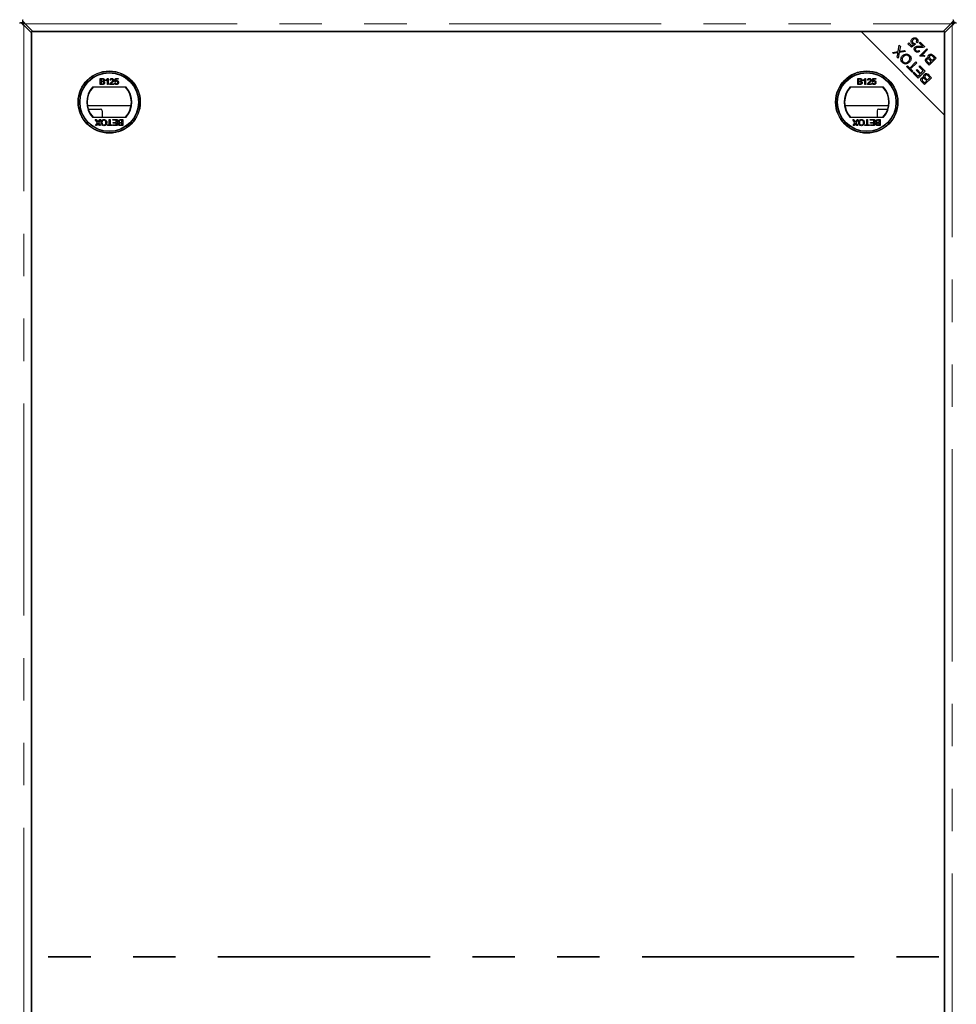
# Model space of a CAD drawing. Units: millimetres. Extents: x 533 to 10247, y 341 to 7729.
# Drawn here: x 1650 to 2211, y 1258 to 1848 of the extents above; entities that cross this region are included whole.
import ezdxf

# ---------------------------------------------------------------- set-up
doc = ezdxf.new("R2010")
doc.units = ezdxf.units.MM
doc.header["$LTSCALE"] = 20
doc.linetypes.add('PHANTOM', pattern=[12.7, 6.35, -1.27, 1.27, -1.27, 1.27, -1.27])

msp = doc.modelspace()

# ---------------------------------------------------------------- linework, layer by layer
at = {"color": 7, "linetype": 'Continuous', "lineweight": 25}
for p, q in [((1650.5, 1846.05), (1651.62, 1846.05)), ((1651.61, 1847.16), (1651.61, 1846.04)), ((1653.08, 1845.29), (1657.68, 1840.7)), ((2203.04, 1840.7), (2207.64, 1845.29)), ((2210.22, 1846.05), (2209.1, 1846.05)), ((2209.11, 1847.16), (2209.11, 1846.04)), ((1656.96, 1839.98), (1652.36, 1844.57)), ((2153.76, 1840.7), (1656.96, 1840.7)), ((1656.96, 1840.7), (1656.96, 782.9)), ((1656.96, 733.62), (1656.96, 1839.98)), ((1657.68, 1840.7), (2203.04, 1840.7)), ((2203.76, 1790.7), (2153.76, 1840.7)), ((2203.76, 1840.7), (2153.76, 1840.7)), ((2208.35, 1844.57), (2203.76, 1839.98)), ((2203.76, 1790.7), (2203.76, 1840.7)), ((2203.76, 1839.98), (2203.76, 733.62)), ((2181.83, 1833.42), (2182.32, 1833.91)), ((2183.91, 1831.33), (2181.83, 1833.42)), ((2182.32, 1833.91), (2183.99, 1832.24)), ((2186.05, 1833.62), (2186.47, 1833.08)), ((2187.44, 1833.87), (2186.86, 1834.36)), ((2188.61, 1833.91), (2189.1, 1834.4)), ((2190.66, 1831.86), (2188.61, 1833.91)), ((2189.1, 1834.4), (2191.87, 1831.64)), ((2172.58, 1828.19), (2176.03, 1828.69)), ((2173.19, 1827.59), (2172.58, 1828.19)), ((2175.14, 1827.86), (2173.19, 1827.59)), ((2176.03, 1828.69), (2176.65, 1832.49)), ((2176.69, 1828.09), (2176.11, 1824.66)), ((2176.65, 1832.49), (2177.34, 1831.81)), ((2180.49, 1828.65), (2176.69, 1828.09)), ((2177.34, 1831.81), (2176.9, 1829.26)), ((2177.32, 1828.91), (2179.82, 1829.32)), ((2179.82, 1829.32), (2180.49, 1828.65)), ((2186.47, 1833.08), (2183.91, 1831.33)), ((2183.99, 1832.24), (2185.34, 1833.14)), ((2188.3, 1829.32), (2188.78, 1828.74)), ((2188.93, 1826.17), (2193.13, 1830.37)), ((2193.64, 1829.86), (2190.37, 1826.59)), ((2193.13, 1830.37), (2193.64, 1829.86)), ((2175.45, 1825.32), (2175.77, 1827.15)), ((2176.11, 1824.66), (2175.45, 1825.32)), ((2182.91, 1818.85), (2186.61, 1822.54)), ((2187.16, 1821.99), (2183.47, 1818.29)), ((2186.61, 1822.54), (2187.16, 1821.99)), ((2189.26, 1825.84), (2188.93, 1826.17)), ((2190.38, 1826.58), (2189.68, 1825.88)), ((2192.02, 1826.18), (2191.52, 1825.68)), ((2194.61, 1820.52), (2193.04, 1822.09)), ((2193.71, 1822.41), (2194.55, 1821.57)), ((2194.55, 1821.57), (2195.82, 1822.83)), ((2198.8, 1824.71), (2194.61, 1820.52)), ((2195.82, 1822.83), (2194.91, 1823.74)), ((2195.34, 1824.3), (2196.31, 1823.33)), ((2196.31, 1823.33), (2197.75, 1824.77)), ((2197.75, 1824.77), (2196.71, 1825.81)), ((2197.2, 1826.3), (2198.8, 1824.71)), ((2181.04, 1819.74), (2181.53, 1820.23)), ((2184.35, 1816.42), (2181.04, 1819.74)), ((2181.53, 1820.23), (2182.91, 1818.85)), ((2183.47, 1818.29), (2184.85, 1816.92)), ((2184.85, 1816.92), (2184.35, 1816.42)), ((2184.92, 1815.86), (2185.41, 1816.35)), ((2187.94, 1812.83), (2184.92, 1815.86)), ((2185.41, 1816.35), (2187.88, 1813.88)), ((2186.85, 1817.48), (2187.34, 1817.97)), ((2189.16, 1815.16), (2186.85, 1817.48)), ((2187.34, 1817.97), (2189.66, 1815.65)), ((2192.13, 1817.02), (2187.94, 1812.83)), ((2188.51, 1819.64), (2189.01, 1820.14)), ((2191.08, 1817.08), (2188.51, 1819.64)), ((2189.01, 1820.14), (2192.13, 1817.02)), ((2189.66, 1815.65), (2191.08, 1817.08)), ((1698.08, 1808.98), (1698.08, 1812.58)), ((1698.08, 1812.58), (1699.43, 1812.58)), ((1699.28, 1812.16), (1698.59, 1812.16)), ((1698.59, 1812.16), (1698.59, 1811.06)), ((1698.59, 1811.06), (1699.33, 1811.06)), ((1699.38, 1810.64), (1698.59, 1810.64)), ((1698.59, 1810.64), (1698.59, 1809.4)), ((1701.54, 1811.25), (1701.54, 1811.68)), ((1702.37, 1808.98), (1702.37, 1811.78)), ((1702.54, 1812.58), (1702.83, 1812.58)), ((1702.83, 1812.58), (1702.83, 1808.98)), ((1704.4, 1811.52), (1703.94, 1811.56)), ((1706.75, 1809.95), (1707.21, 1810)), ((1706.8, 1810.69), (1707.17, 1812.53)), ((1707.26, 1810.64), (1706.8, 1810.69)), ((1707.17, 1812.53), (1708.87, 1812.53)), ((1707.54, 1812.07), (1707.36, 1811.14)), ((1708.87, 1812.07), (1707.54, 1812.07)), ((1708.87, 1812.53), (1708.87, 1812.07)), ((2151.78, 1812.58), (2153.12, 1812.58)), ((2151.78, 1808.98), (2151.78, 1812.58)), ((2152.97, 1812.16), (2152.28, 1812.16)), ((2152.28, 1812.16), (2152.28, 1811.06)), ((2152.28, 1811.06), (2153.02, 1811.06)), ((2153.08, 1810.64), (2152.28, 1810.64)), ((2152.28, 1810.64), (2152.28, 1809.4)), ((2155.23, 1811.25), (2155.23, 1811.68)), ((2156.06, 1808.98), (2156.06, 1811.78)), ((2156.23, 1812.58), (2156.52, 1812.58)), ((2156.52, 1812.58), (2156.52, 1808.98)), ((2158.09, 1811.52), (2157.63, 1811.56)), ((2160.44, 1809.95), (2160.9, 1810)), ((2160.49, 1810.69), (2160.86, 1812.53)), ((2160.95, 1810.64), (2160.49, 1810.69)), ((2160.86, 1812.53), (2162.56, 1812.53)), ((2161.23, 1812.07), (2161.05, 1811.14)), ((2162.56, 1812.07), (2161.23, 1812.07)), ((2162.56, 1812.53), (2162.56, 1812.07)), ((2187.88, 1813.88), (2189.16, 1815.16)), ((2191.89, 1808.88), (2190.32, 1810.45)), ((2191, 1810.76), (2191.83, 1809.93)), ((2191.83, 1809.93), (2193.1, 1811.19)), ((2196.08, 1813.06), (2191.89, 1808.88)), ((2193.1, 1811.19), (2192.19, 1812.1)), ((2192.63, 1812.65), (2193.59, 1811.69)), ((2193.59, 1811.69), (2195.03, 1813.12)), ((2195.03, 1813.12), (2193.99, 1814.17)), ((2194.48, 1814.66), (2196.08, 1813.06)), ((1713.58, 1807.45), (1693.45, 1807.45)), ((1699.43, 1808.98), (1698.08, 1808.98)), ((1698.59, 1809.4), (1699.44, 1809.4)), ((1702.83, 1808.98), (1702.37, 1808.98)), ((1706.24, 1808.98), (1703.89, 1808.98)), ((1704.48, 1809.44), (1706.24, 1809.44)), ((1706.24, 1809.44), (1706.24, 1808.98)), ((2167.27, 1807.45), (2147.14, 1807.45)), ((2153.13, 1808.98), (2151.78, 1808.98)), ((2152.28, 1809.4), (2153.13, 1809.4)), ((2156.52, 1808.98), (2156.06, 1808.98)), ((2159.94, 1808.98), (2157.58, 1808.98)), ((2158.18, 1809.44), (2159.94, 1809.44)), ((2159.94, 1809.44), (2159.94, 1808.98)), ((1716.57, 1796.17), (1690.46, 1796.17)), ((1690.93, 1794.3), (1698.36, 1794.3)), ((1699.36, 1793.3), (1699.36, 1789.45)), ((2170.26, 1796.17), (2144.15, 1796.17)), ((2163.36, 1793.3), (2163.36, 1789.45)), ((2164.36, 1794.3), (2169.79, 1794.3)), ((1693.45, 1789.45), (1713.58, 1789.45)), ((1696.45, 1786.02), (1695.12, 1787.95)), ((1695.12, 1787.95), (1695.74, 1787.95)), ((1695.74, 1787.95), (1696.61, 1786.68)), ((1696.93, 1786.71), (1697.78, 1787.95)), ((1698.4, 1787.95), (1697.07, 1786.02)), ((1697.78, 1787.95), (1698.4, 1787.95)), ((1703.54, 1787.95), (1704.04, 1787.95)), ((1703.54, 1784.77), (1703.54, 1787.95)), ((1704.04, 1787.95), (1704.04, 1784.77)), ((1705.61, 1787.95), (1708.24, 1787.95)), ((1705.61, 1787.54), (1705.61, 1787.95)), ((1707.73, 1787.54), (1705.61, 1787.54)), ((1705.84, 1786.29), (1707.73, 1786.29)), ((1705.84, 1785.88), (1705.84, 1786.29)), ((1707.73, 1786.29), (1707.73, 1787.54)), ((1708.24, 1787.95), (1708.24, 1784.36)), ((1711.05, 1787.54), (1710.2, 1787.54)), ((1710.21, 1787.95), (1711.56, 1787.95)), ((1710.26, 1786.29), (1711.05, 1786.29)), ((1711.05, 1786.29), (1711.05, 1787.54)), ((1711.56, 1787.95), (1711.56, 1784.36)), ((2147.14, 1789.45), (2167.27, 1789.45)), ((2148.82, 1787.95), (2149.43, 1787.95)), ((2150.15, 1786.02), (2148.82, 1787.95)), ((2149.43, 1787.95), (2150.3, 1786.68)), ((2150.62, 1786.71), (2151.47, 1787.95)), ((2152.09, 1787.95), (2150.76, 1786.02)), ((2151.47, 1787.95), (2152.09, 1787.95)), ((2157.23, 1787.95), (2157.74, 1787.95)), ((2157.23, 1784.77), (2157.23, 1787.95)), ((2157.74, 1787.95), (2157.74, 1784.77)), ((2159.3, 1787.95), (2161.93, 1787.95)), ((2159.3, 1787.54), (2159.3, 1787.95)), ((2161.42, 1787.54), (2159.3, 1787.54)), ((2159.53, 1786.29), (2161.42, 1786.29)), ((2159.53, 1785.88), (2159.53, 1786.29)), ((2161.42, 1786.29), (2161.42, 1787.54)), ((2161.93, 1787.95), (2161.93, 1784.36)), ((2164.74, 1787.54), (2163.89, 1787.54)), ((2163.9, 1787.95), (2165.25, 1787.95)), ((2163.95, 1786.29), (2164.74, 1786.29)), ((2164.74, 1786.29), (2164.74, 1787.54)), ((2165.25, 1787.95), (2165.25, 1784.36)), ((2203.76, 732.9), (2203.76, 1790.7)), ((1695.31, 1784.36), (1696.45, 1786.02)), ((1695.93, 1784.36), (1695.31, 1784.36)), ((1696.55, 1785.27), (1695.93, 1784.36)), ((1697.6, 1784.36), (1696.98, 1785.27)), ((1697.07, 1786.02), (1698.21, 1784.36)), ((1698.21, 1784.36), (1697.6, 1784.36)), ((1702.38, 1784.77), (1703.54, 1784.77)), ((1702.38, 1784.36), (1702.38, 1784.77)), ((1705.2, 1784.36), (1702.38, 1784.36)), ((1704.04, 1784.77), (1705.2, 1784.77)), ((1705.2, 1784.77), (1705.2, 1784.36)), ((1705.7, 1784.77), (1707.73, 1784.77)), ((1705.7, 1784.36), (1705.7, 1784.77)), ((1708.24, 1784.36), (1705.7, 1784.36)), ((1707.73, 1785.88), (1705.84, 1785.88)), ((1707.73, 1784.77), (1707.73, 1785.88)), ((1711.56, 1784.36), (1710.21, 1784.36)), ((1711.05, 1785.88), (1710.31, 1785.88)), ((1710.37, 1784.77), (1711.05, 1784.77)), ((1711.05, 1784.77), (1711.05, 1785.88)), ((2149, 1784.36), (2150.15, 1786.02)), ((2149.62, 1784.36), (2149, 1784.36)), ((2150.25, 1785.27), (2149.62, 1784.36)), ((2151.3, 1784.36), (2150.67, 1785.27)), ((2150.76, 1786.02), (2151.91, 1784.36)), ((2151.91, 1784.36), (2151.3, 1784.36)), ((2156.08, 1784.77), (2157.23, 1784.77)), ((2156.08, 1784.36), (2156.08, 1784.77)), ((2158.89, 1784.36), (2156.08, 1784.36)), ((2157.74, 1784.77), (2158.89, 1784.77)), ((2158.89, 1784.77), (2158.89, 1784.36)), ((2159.4, 1784.77), (2161.42, 1784.77)), ((2159.4, 1784.36), (2159.4, 1784.77)), ((2161.93, 1784.36), (2159.4, 1784.36)), ((2161.42, 1785.88), (2159.53, 1785.88)), ((2161.42, 1784.77), (2161.42, 1785.88)), ((2165.25, 1784.36), (2163.9, 1784.36)), ((2164.74, 1785.88), (2164, 1785.88)), ((2164.06, 1784.77), (2164.74, 1784.77)), ((2164.74, 1784.77), (2164.74, 1785.88))]:
    msp.add_line(p, q, dxfattribs=at)
at = {"color": 8, "linetype": 'PHANTOM', "lineweight": 18}
for p, q in [((1653.08, 1845.29), (2207.64, 1845.29)), ((1652.36, 729.02), (1652.36, 1844.57)), ((2208.35, 1844.57), (2208.35, 729.02)), ((2190.24, 1827.48), (2191.26, 1827.48)), ((2181.06, 1819.76), (2182, 1819.76)), ((2182.82, 1818.94), (2182.82, 1817.95))]:
    msp.add_line(p, q, dxfattribs=at)
at = {"color": 7, "linetype": 'PHANTOM', "lineweight": 35}
msp.add_line((4943.63, 1286.8), (611.1, 1286.8), dxfattribs=at)
at = {"color": 7, "linetype": 'Continuous', "lineweight": 25}
for centre, radius in [((1703.51, 1798.45), 18.61), ((1703.51, 1798.45), 18.5), ((1703.51, 1798.45), 17.7), ((1703.51, 1798.45), 17.5), ((2157.21, 1798.45), 18.68), ((2157.21, 1798.45), 18.5), ((2157.21, 1798.45), 17.7), ((2157.21, 1798.45), 17.5)]:
    msp.add_circle(centre, radius, dxfattribs=at)
for centre, radius, start, end in [((1703.51, 1798.45), 13.5, 138.18969, 221.81031), ((1703.51, 1798.45), 13.25, 137.21531, 222.78469), ((1703.51, 1798.45), 13.25, 317.21531, 42.78469), ((1703.51, 1798.45), 13.5, 318.18969, 41.81031), ((2157.21, 1798.45), 13.5, 138.18969, 221.81031), ((2157.21, 1798.45), 13.25, 137.21531, 222.78469), ((2157.21, 1798.45), 13.25, 317.21531, 42.78469), ((2157.21, 1798.45), 13.5, 318.18969, 41.81031), ((1698.36, 1793.3), 1, 0, 90), ((2164.36, 1793.3), 1, 90, 180)]:
    msp.add_arc(centre, radius, start, end, dxfattribs=at)
for points, knots in [([(1649.88, 1845.67), (1649.88, 1845.71), (1649.89, 1845.79), (1650.1, 1845.91), (1650.37, 1846), (1650.5, 1846.05)], [0, 0, 0, 0, 0.272923, 0.636487, 1, 1, 1, 1]), ([(1650.5, 1846.05), (1650.77, 1845.8), (1651.3, 1845.31), (1652.01, 1844.82), (1652.36, 1844.57)], [0, 0, 0, 0, 0.500007, 1, 1, 1, 1]), ([(1651.61, 1847.16), (1651.66, 1847.29), (1651.75, 1847.56), (1651.87, 1847.77), (1651.95, 1847.77), (1651.99, 1847.78)], [0, 0, 0, 0, 0.363533, 0.72708, 1, 1, 1, 1]), ([(1653.08, 1845.29), (1652.84, 1845.65), (1652.35, 1846.36), (1651.86, 1846.89), (1651.61, 1847.16)], [0, 0, 0, 0, 0.4999896, 1, 1, 1, 1]), ([(1653.08, 1845.29), (1652.84, 1845.44), (1652.35, 1845.72), (1651.86, 1845.93), (1651.61, 1846.04)], [0, 0, 0, 0, 0.4999549, 1, 1, 1, 1]), ([(1651.62, 1846.05), (1651.73, 1845.8), (1651.94, 1845.31), (1652.22, 1844.82), (1652.36, 1844.57)], [0, 0, 0, 0, 0.4999766, 1, 1, 1, 1]), ([(2209.11, 1847.16), (2208.86, 1846.89), (2208.37, 1846.36), (2207.88, 1845.65), (2207.64, 1845.29)], [0, 0, 0, 0, 0.500004, 1, 1, 1, 1]), ([(2209.11, 1846.04), (2208.86, 1845.93), (2208.37, 1845.72), (2207.88, 1845.44), (2207.64, 1845.29)], [0, 0, 0, 0, 0.50003, 1, 1, 1, 1]), ([(2208.35, 1844.57), (2208.71, 1844.82), (2209.42, 1845.31), (2209.95, 1845.8), (2210.22, 1846.05)], [0, 0, 0, 0, 0.5000005, 1, 1, 1, 1]), ([(2208.35, 1844.57), (2208.5, 1844.82), (2208.78, 1845.31), (2208.99, 1845.8), (2209.1, 1846.05)], [0, 0, 0, 0, 0.5000078, 1, 1, 1, 1]), ([(2208.73, 1847.78), (2208.77, 1847.77), (2208.85, 1847.77), (2208.97, 1847.56), (2209.06, 1847.29), (2209.11, 1847.16)], [0, 0, 0, 0, 0.272915, 0.636471, 1, 1, 1, 1]), ([(2210.22, 1846.05), (2210.35, 1846), (2210.62, 1845.91), (2210.83, 1845.79), (2210.84, 1845.71), (2210.84, 1845.67)], [0, 0, 0, 0, 0.363525, 0.727083, 1, 1, 1, 1]), ([(2184.29, 1833.66), (2184.12, 1833.88), (2183.77, 1834.32), (2183.71, 1835.13), (2183.91, 1835.82), (2184.2, 1836.16), (2184.35, 1836.32)], [0, 0, 0, 0, 0.279539, 0.559093, 0.77937, 1, 1, 1, 1]), ([(2185.34, 1833.14), (2185.12, 1833.19), (2184.73, 1833.29), (2184.42, 1833.55), (2184.29, 1833.66)], [0, 0, 0, 0, 0.559877, 1, 1, 1, 1]), ([(2184.35, 1836.32), (2184.56, 1836.51), (2184.95, 1836.83), (2185.44, 1836.93), (2185.66, 1836.97)], [0, 0, 0, 0, 0.559626, 1, 1, 1, 1]), ([(2184.94, 1835.82), (2184.81, 1835.67), (2184.55, 1835.38), (2184.45, 1834.82), (2184.58, 1834.33), (2184.78, 1834.1), (2184.88, 1833.98)], [0, 0, 0, 0, 0.280432, 0.559372, 0.779403, 1, 1, 1, 1]), ([(2184.88, 1833.98), (2184.97, 1833.9), (2185.15, 1833.75), (2185.55, 1833.58), (2185.86, 1833.61), (2186.05, 1833.62)], [0, 0, 0, 0, 0.280685, 0.561279, 1, 1, 1, 1]), ([(2186.84, 1835.96), (2186.68, 1836.08), (2186.36, 1836.32), (2185.77, 1836.33), (2185.29, 1836.14), (2185.05, 1835.93), (2184.94, 1835.82)], [0, 0, 0, 0, 0.278888, 0.558422, 0.778992, 1, 1, 1, 1]), ([(2185.66, 1836.97), (2186, 1836.97), (2186.61, 1836.95), (2187.06, 1836.56), (2187.26, 1836.38)], [0, 0, 0, 0, 0.558321, 1, 1, 1, 1]), ([(2186.86, 1834.36), (2186.95, 1834.5), (2187.13, 1834.78), (2187.2, 1835.24), (2187.09, 1835.66), (2186.93, 1835.86), (2186.84, 1835.96)], [0, 0, 0, 0, 0.280584, 0.559689, 0.779766, 1, 1, 1, 1]), ([(2187.26, 1836.38), (2187.43, 1836.18), (2187.78, 1835.78), (2187.93, 1835.05), (2187.8, 1834.37), (2187.56, 1834.04), (2187.44, 1833.87)], [0, 0, 0, 0, 0.280186, 0.559466, 0.779576, 1, 1, 1, 1]), ([(2175.95, 1828), (2175.8, 1827.97), (2175.53, 1827.91), (2175.26, 1827.87), (2175.14, 1827.86)], [0, 0, 0, 0, 0.559943, 1, 1, 1, 1]), ([(2175.77, 1827.15), (2175.8, 1827.31), (2175.84, 1827.6), (2175.92, 1827.88), (2175.95, 1828)], [0, 0, 0, 0, 0.560078, 1, 1, 1, 1]), ([(2176.9, 1829.26), (2176.88, 1829.17), (2176.85, 1829.02), (2176.82, 1828.86), (2176.8, 1828.8)], [0, 0, 0, 0, 0.5599679, 1, 1, 1, 1]), ([(2176.8, 1828.8), (2176.9, 1828.82), (2177.07, 1828.86), (2177.24, 1828.9), (2177.32, 1828.91)], [0, 0, 0, 0, 0.559986, 1, 1, 1, 1]), ([(2186.21, 1828.89), (2186.04, 1829.09), (2185.7, 1829.48), (2185.54, 1830.21), (2185.67, 1830.88), (2185.94, 1831.2), (2186.07, 1831.36)], [0, 0, 0, 0, 0.28052, 0.559709, 0.779761, 1, 1, 1, 1]), ([(2186.07, 1831.36), (2186.3, 1831.53), (2186.78, 1831.88), (2187.85, 1831.95), (2188.59, 1831.9), (2189.04, 1831.86)], [0, 0, 0, 0, 0.278333, 0.558563, 1, 1, 1, 1]), ([(2188.78, 1828.74), (2188.56, 1828.58), (2188.12, 1828.27), (2187.34, 1828.21), (2186.68, 1828.47), (2186.37, 1828.75), (2186.21, 1828.89)], [0, 0, 0, 0, 0.280278, 0.558957, 0.779192, 1, 1, 1, 1]), ([(2186.58, 1830.82), (2186.48, 1830.69), (2186.29, 1830.44), (2186.27, 1829.98), (2186.4, 1829.59), (2186.56, 1829.4), (2186.65, 1829.3)], [0, 0, 0, 0, 0.279221, 0.558805, 0.779165, 1, 1, 1, 1]), ([(2189.25, 1831.16), (2188.74, 1831.21), (2188.02, 1831.27), (2187.09, 1831.17), (2186.75, 1830.93), (2186.58, 1830.82)], [0, 0, 0, 0, 0.561229, 0.781418, 1, 1, 1, 1]), ([(2186.65, 1829.3), (2186.78, 1829.19), (2187.05, 1828.96), (2187.56, 1828.9), (2187.99, 1829.05), (2188.2, 1829.23), (2188.3, 1829.32)], [0, 0, 0, 0, 0.280079, 0.558984, 0.77916, 1, 1, 1, 1]), ([(2189.04, 1831.86), (2189.23, 1831.85), (2189.53, 1831.82), (2189.95, 1831.79), (2190.31, 1831.79), (2190.54, 1831.83), (2190.66, 1831.86)], [0, 0, 0, 0, 0.340028, 0.560066, 0.780044, 1, 1, 1, 1]), ([(2191.45, 1831.34), (2191.05, 1831.23), (2190.32, 1831.05), (2189.58, 1831.12), (2189.25, 1831.16)], [0, 0, 0, 0, 0.558339, 1, 1, 1, 1]), ([(2191.87, 1831.64), (2191.8, 1831.57), (2191.67, 1831.45), (2191.52, 1831.37), (2191.45, 1831.34)], [0, 0, 0, 0, 0.559827, 1, 1, 1, 1]), ([(2178.54, 1822.09), (2178.26, 1822.43), (2177.72, 1823.13), (2177.63, 1824.41), (2178.03, 1825.48), (2178.49, 1826), (2178.71, 1826.26)], [0, 0, 0, 0, 0.279598, 0.5586, 0.779101, 1, 1, 1, 1]), ([(2179.28, 1825.68), (2179.06, 1825.44), (2178.63, 1824.94), (2178.36, 1824.03), (2178.52, 1823.17), (2178.85, 1822.77), (2179.01, 1822.57)], [0, 0, 0, 0, 0.280794, 0.560047, 0.779936, 1, 1, 1, 1]), ([(2182.76, 1822.3), (2182.43, 1822.01), (2181.75, 1821.42), (2180.49, 1821.14), (2179.35, 1821.4), (2178.81, 1821.86), (2178.54, 1822.09)], [0, 0, 0, 0, 0.280596, 0.559601, 0.779574, 1, 1, 1, 1]), ([(2178.71, 1826.26), (2179.05, 1826.54), (2179.72, 1827.1), (2180.96, 1827.36), (2182.07, 1827.07), (2182.61, 1826.63), (2182.87, 1826.41)], [0, 0, 0, 0, 0.2803506, 0.5595279, 0.779632, 1, 1, 1, 1]), ([(2179.01, 1822.57), (2179.28, 1822.36), (2179.83, 1821.94), (2180.84, 1821.92), (2181.62, 1822.34), (2182.01, 1822.7), (2182.2, 1822.88)], [0, 0, 0, 0, 0.2792647, 0.5578987, 0.7786007, 1, 1, 1, 1]), ([(2182.4, 1825.94), (2182.14, 1826.14), (2181.61, 1826.55), (2180.64, 1826.56), (2179.86, 1826.21), (2179.47, 1825.86), (2179.28, 1825.68)], [0, 0, 0, 0, 0.279153, 0.558207, 0.778811, 1, 1, 1, 1]), ([(2182.2, 1822.88), (2182.42, 1823.13), (2182.84, 1823.61), (2183.05, 1824.52), (2182.89, 1825.35), (2182.56, 1825.74), (2182.4, 1825.94)], [0, 0, 0, 0, 0.280625, 0.55974, 0.779755, 1, 1, 1, 1]), ([(2182.87, 1826.41), (2183.14, 1826.07), (2183.68, 1825.39), (2183.78, 1824.14), (2183.42, 1823.08), (2182.98, 1822.56), (2182.76, 1822.3)], [0, 0, 0, 0, 0.279594, 0.558761, 0.779307, 1, 1, 1, 1]), ([(2191.52, 1825.68), (2191.1, 1825.81), (2190.36, 1826.03), (2189.59, 1825.9), (2189.26, 1825.84)], [0, 0, 0, 0, 0.560498, 1, 1, 1, 1]), ([(2190.37, 1826.59), (2190.69, 1826.55), (2191.25, 1826.48), (2191.78, 1826.27), (2192.02, 1826.18)], [0, 0, 0, 0, 0.5597059, 1, 1, 1, 1]), ([(2193.04, 1822.09), (2192.86, 1822.28), (2192.5, 1822.66), (2192.24, 1823.37), (2192.35, 1824.06), (2192.6, 1824.39), (2192.72, 1824.55)], [0, 0, 0, 0, 0.281153, 0.560152, 0.780172, 1, 1, 1, 1]), ([(2192.72, 1824.55), (2192.84, 1824.64), (2193.07, 1824.83), (2193.59, 1824.99), (2193.97, 1824.91), (2194.2, 1824.85)], [0, 0, 0, 0, 0.28051, 0.561114, 1, 1, 1, 1]), ([(2193.33, 1824.07), (2193.23, 1823.94), (2193.08, 1823.74), (2193.03, 1823.41), (2193.16, 1822.93), (2193.47, 1822.64), (2193.71, 1822.41)], [0, 0, 0, 0, 0.248928, 0.374243, 0.499585, 1, 1, 1, 1]), ([(2194.33, 1824.22), (2194.24, 1824.26), (2194.05, 1824.35), (2193.67, 1824.34), (2193.46, 1824.17), (2193.33, 1824.07)], [0, 0, 0, 0, 0.281244, 0.56169, 1, 1, 1, 1]), ([(2194.2, 1824.85), (2194.12, 1825.02), (2193.97, 1825.35), (2193.97, 1825.88), (2194.14, 1826.33), (2194.33, 1826.55), (2194.42, 1826.65)], [0, 0, 0, 0, 0.280111, 0.559555, 0.779674, 1, 1, 1, 1]), ([(2194.91, 1823.74), (2194.81, 1823.84), (2194.63, 1824.02), (2194.43, 1824.16), (2194.33, 1824.22)], [0, 0, 0, 0, 0.560217, 1, 1, 1, 1]), ([(2194.42, 1826.65), (2194.58, 1826.78), (2194.88, 1827.03), (2195.47, 1827.21), (2196.35, 1827.09), (2196.85, 1826.63), (2197.2, 1826.3)], [0, 0, 0, 0, 0.187103, 0.374274, 0.560752, 1, 1, 1, 1]), ([(2195, 1826.08), (2194.89, 1825.94), (2194.73, 1825.73), (2194.68, 1825.38), (2194.77, 1824.87), (2195.09, 1824.55), (2195.34, 1824.3)], [0, 0, 0, 0, 0.249338, 0.374993, 0.500559, 1, 1, 1, 1]), ([(2196.31, 1826.17), (2196.19, 1826.24), (2195.96, 1826.38), (2195.57, 1826.41), (2195.24, 1826.29), (2195.08, 1826.15), (2195, 1826.08)], [0, 0, 0, 0, 0.280479, 0.5590931, 0.7794416, 1, 1, 1, 1]), ([(2196.71, 1825.81), (2196.64, 1825.88), (2196.51, 1826.01), (2196.37, 1826.12), (2196.31, 1826.17)], [0, 0, 0, 0, 0.560054, 1, 1, 1, 1]), ([(2181.57, 1819.21), (2181.61, 1819.27), (2181.72, 1819.43), (2181.89, 1819.63), (2182.02, 1819.72), (2182.09, 1819.76)], [0, 0, 0, 0, 0.255662, 0.627827, 1, 1, 1, 1]), ([(2182.82, 1819.02), (2182.78, 1818.96), (2182.69, 1818.83), (2182.49, 1818.66), (2182.33, 1818.55), (2182.27, 1818.51)], [0, 0, 0, 0, 0.372153, 0.74433, 1, 1, 1, 1]), ([(1700.11, 1811.6), (1700.1, 1811.7), (1700.09, 1811.85), (1699.97, 1812.01), (1699.73, 1812.18), (1699.48, 1812.17), (1699.28, 1812.16)], [0, 0, 0, 0, 0.249553, 0.375009, 0.500256, 1, 1, 1, 1]), ([(1699.33, 1811.06), (1699.41, 1811.06), (1699.56, 1811.06), (1699.7, 1811.09), (1699.76, 1811.1)], [0, 0, 0, 0, 0.560296, 1, 1, 1, 1]), ([(1700.25, 1810.02), (1700.24, 1810.12), (1700.22, 1810.28), (1700.11, 1810.45), (1699.86, 1810.64), (1699.6, 1810.64), (1699.38, 1810.64)], [0, 0, 0, 0, 0.249799, 0.37556, 0.50119, 1, 1, 1, 1]), ([(1699.43, 1812.58), (1699.59, 1812.57), (1699.91, 1812.56), (1700.32, 1812.36), (1700.57, 1812.02), (1700.6, 1811.77), (1700.62, 1811.65)], [0, 0, 0, 0, 0.281171, 0.559962, 0.780123, 1, 1, 1, 1]), ([(1700.76, 1810.01), (1700.75, 1809.89), (1700.72, 1809.66), (1700.55, 1809.34), (1700.13, 1809.01), (1699.72, 1808.99), (1699.43, 1808.98)], [0, 0, 0, 0, 0.187091, 0.374267, 0.56079, 1, 1, 1, 1]), ([(1699.75, 1809.41), (1699.83, 1809.43), (1699.99, 1809.47), (1700.15, 1809.64), (1700.24, 1809.83), (1700.25, 1809.96), (1700.25, 1810.02)], [0, 0, 0, 0, 0.2803319, 0.5590435, 0.7793931, 1, 1, 1, 1]), ([(1699.76, 1811.1), (1699.82, 1811.12), (1699.94, 1811.17), (1700.09, 1811.34), (1700.1, 1811.5), (1700.11, 1811.6)], [0, 0, 0, 0, 0.280947, 0.561124, 1, 1, 1, 1]), ([(1700.62, 1811.65), (1700.61, 1811.55), (1700.59, 1811.37), (1700.41, 1811.07), (1700.21, 1810.95), (1700.08, 1810.87)], [0, 0, 0, 0, 0.280309, 0.560812, 1, 1, 1, 1]), ([(1700.08, 1810.87), (1700.18, 1810.83), (1700.39, 1810.76), (1700.61, 1810.53), (1700.74, 1810.27), (1700.75, 1810.1), (1700.76, 1810.01)], [0, 0, 0, 0, 0.280232, 0.559698, 0.779728, 1, 1, 1, 1]), ([(1701.54, 1811.68), (1701.77, 1811.81), (1702.17, 1812.03), (1702.42, 1812.41), (1702.54, 1812.58)], [0, 0, 0, 0, 0.560459, 1, 1, 1, 1]), ([(1702.37, 1811.78), (1702.23, 1811.67), (1701.97, 1811.45), (1701.67, 1811.31), (1701.54, 1811.25)], [0, 0, 0, 0, 0.559684, 1, 1, 1, 1]), ([(1703.94, 1811.56), (1703.96, 1811.72), (1704.02, 1812.04), (1704.33, 1812.39), (1704.71, 1812.56), (1704.96, 1812.57), (1705.09, 1812.58)], [0, 0, 0, 0, 0.280229, 0.558843, 0.7791, 1, 1, 1, 1]), ([(1703.94, 1809.3), (1704.06, 1809.53), (1704.26, 1809.93), (1704.61, 1810.2), (1704.77, 1810.33)], [0, 0, 0, 0, 0.558406, 1, 1, 1, 1]), ([(1705.08, 1812.16), (1704.98, 1812.16), (1704.78, 1812.14), (1704.54, 1811.98), (1704.42, 1811.75), (1704.4, 1811.6), (1704.4, 1811.52)], [0, 0, 0, 0, 0.280373, 0.559418, 0.77933, 1, 1, 1, 1]), ([(1705.2, 1810.11), (1705.11, 1810.04), (1704.97, 1809.92), (1704.78, 1809.76), (1704.62, 1809.61), (1704.53, 1809.5), (1704.48, 1809.44)], [0, 0, 0, 0, 0.340032, 0.560046, 0.780026, 1, 1, 1, 1]), ([(1704.77, 1810.33), (1705, 1810.52), (1705.32, 1810.8), (1705.67, 1811.22), (1705.72, 1811.46), (1705.74, 1811.58)], [0, 0, 0, 0, 0.561288, 0.781362, 1, 1, 1, 1]), ([(1705.74, 1811.58), (1705.72, 1811.67), (1705.7, 1811.86), (1705.51, 1812.05), (1705.3, 1812.15), (1705.15, 1812.16), (1705.08, 1812.16)], [0, 0, 0, 0, 0.2790706, 0.5585272, 0.7790239, 1, 1, 1, 1]), ([(1705.09, 1812.58), (1705.25, 1812.57), (1705.56, 1812.55), (1705.94, 1812.3), (1706.16, 1811.95), (1706.19, 1811.71), (1706.2, 1811.59)], [0, 0, 0, 0, 0.280496, 0.559666, 0.779749, 1, 1, 1, 1]), ([(1706.2, 1811.59), (1706.17, 1811.41), (1706.12, 1811.07), (1705.74, 1810.57), (1705.4, 1810.29), (1705.2, 1810.11)], [0, 0, 0, 0, 0.278754, 0.558822, 1, 1, 1, 1]), ([(1707.87, 1808.94), (1707.71, 1808.95), (1707.4, 1808.97), (1707.03, 1809.24), (1706.81, 1809.58), (1706.77, 1809.83), (1706.75, 1809.95)], [0, 0, 0, 0, 0.280055, 0.55926, 0.779433, 1, 1, 1, 1]), ([(1707.21, 1810), (1707.23, 1809.9), (1707.27, 1809.72), (1707.42, 1809.49), (1707.64, 1809.37), (1707.79, 1809.36), (1707.87, 1809.35)], [0, 0, 0, 0, 0.280708, 0.56, 0.779635, 1, 1, 1, 1]), ([(1707.87, 1810.96), (1707.8, 1810.96), (1707.67, 1810.95), (1707.44, 1810.86), (1707.33, 1810.72), (1707.26, 1810.64)], [0, 0, 0, 0, 0.281003, 0.56124, 1, 1, 1, 1]), ([(1707.36, 1811.14), (1707.47, 1811.21), (1707.66, 1811.35), (1707.9, 1811.37), (1708, 1811.38)], [0, 0, 0, 0, 0.559864, 1, 1, 1, 1]), ([(1708.59, 1810.19), (1708.59, 1810.3), (1708.57, 1810.53), (1708.4, 1810.81), (1708.14, 1810.95), (1707.96, 1810.96), (1707.87, 1810.96)], [0, 0, 0, 0, 0.280648, 0.559615, 0.779337, 1, 1, 1, 1]), ([(1707.87, 1809.35), (1707.99, 1809.36), (1708.22, 1809.39), (1708.47, 1809.63), (1708.58, 1809.91), (1708.59, 1810.1), (1708.59, 1810.19)], [0, 0, 0, 0, 0.279569, 0.55829, 0.778901, 1, 1, 1, 1]), ([(1708, 1811.38), (1708.16, 1811.36), (1708.49, 1811.31), (1708.84, 1810.99), (1709.03, 1810.6), (1709.05, 1810.34), (1709.06, 1810.22)], [0, 0, 0, 0, 0.27915, 0.558735, 0.779157, 1, 1, 1, 1]), ([(1709.06, 1810.22), (1709.04, 1810.04), (1709.02, 1809.74), (1708.85, 1809.48), (1708.78, 1809.37)], [0, 0, 0, 0, 0.559705, 1, 1, 1, 1]), ([(2153.8, 1811.6), (2153.79, 1811.7), (2153.78, 1811.85), (2153.67, 1812.01), (2153.42, 1812.18), (2153.17, 1812.17), (2152.97, 1812.16)], [0, 0, 0, 0, 0.249556, 0.375043, 0.50025, 1, 1, 1, 1]), ([(2153.02, 1811.06), (2153.11, 1811.06), (2153.25, 1811.06), (2153.39, 1811.09), (2153.46, 1811.1)], [0, 0, 0, 0, 0.560356, 1, 1, 1, 1]), ([(2153.94, 1810.02), (2153.93, 1810.12), (2153.91, 1810.28), (2153.8, 1810.45), (2153.55, 1810.64), (2153.29, 1810.64), (2153.08, 1810.64)], [0, 0, 0, 0, 0.2498069, 0.3755062, 0.5011675, 1, 1, 1, 1]), ([(2153.12, 1812.58), (2153.28, 1812.57), (2153.6, 1812.56), (2154.02, 1812.36), (2154.26, 1812.02), (2154.3, 1811.77), (2154.31, 1811.65)], [0, 0, 0, 0, 0.281146, 0.559978, 0.780107, 1, 1, 1, 1]), ([(2154.45, 1810.01), (2154.44, 1809.89), (2154.42, 1809.66), (2154.24, 1809.34), (2153.82, 1809.01), (2153.41, 1808.99), (2153.13, 1808.98)], [0, 0, 0, 0, 0.1870848, 0.3742552, 0.5607728, 1, 1, 1, 1]), ([(2153.44, 1809.41), (2153.52, 1809.43), (2153.68, 1809.47), (2153.85, 1809.64), (2153.93, 1809.83), (2153.94, 1809.96), (2153.94, 1810.02)], [0, 0, 0, 0, 0.2802627, 0.559021, 0.7793959, 1, 1, 1, 1]), ([(2153.46, 1811.1), (2153.51, 1811.12), (2153.63, 1811.17), (2153.78, 1811.34), (2153.79, 1811.5), (2153.8, 1811.6)], [0, 0, 0, 0, 0.280866, 0.561103, 1, 1, 1, 1]), ([(2154.31, 1811.65), (2154.3, 1811.55), (2154.28, 1811.37), (2154.11, 1811.07), (2153.9, 1810.95), (2153.77, 1810.87)], [0, 0, 0, 0, 0.280338, 0.560831, 1, 1, 1, 1]), ([(2153.77, 1810.87), (2153.88, 1810.83), (2154.09, 1810.76), (2154.31, 1810.53), (2154.43, 1810.27), (2154.44, 1810.1), (2154.45, 1810.01)], [0, 0, 0, 0, 0.280202, 0.55965, 0.779715, 1, 1, 1, 1]), ([(2155.23, 1811.68), (2155.46, 1811.81), (2155.86, 1812.03), (2156.11, 1812.41), (2156.23, 1812.58)], [0, 0, 0, 0, 0.560459, 1, 1, 1, 1]), ([(2156.06, 1811.78), (2155.92, 1811.67), (2155.67, 1811.45), (2155.37, 1811.31), (2155.23, 1811.25)], [0, 0, 0, 0, 0.559714, 1, 1, 1, 1]), ([(2157.63, 1811.56), (2157.66, 1811.72), (2157.71, 1812.04), (2158.02, 1812.39), (2158.41, 1812.56), (2158.66, 1812.57), (2158.78, 1812.58)], [0, 0, 0, 0, 0.280226, 0.558868, 0.779096, 1, 1, 1, 1]), ([(2157.63, 1809.3), (2157.75, 1809.53), (2157.95, 1809.93), (2158.31, 1810.2), (2158.46, 1810.33)], [0, 0, 0, 0, 0.558366, 1, 1, 1, 1]), ([(2158.77, 1812.16), (2158.67, 1812.16), (2158.48, 1812.14), (2158.24, 1811.98), (2158.11, 1811.75), (2158.1, 1811.6), (2158.09, 1811.52)], [0, 0, 0, 0, 0.280434, 0.559437, 0.779325, 1, 1, 1, 1]), ([(2158.89, 1810.11), (2158.81, 1810.04), (2158.66, 1809.92), (2158.47, 1809.76), (2158.31, 1809.61), (2158.22, 1809.5), (2158.18, 1809.44)], [0, 0, 0, 0, 0.340045, 0.560067, 0.780055, 1, 1, 1, 1]), ([(2158.46, 1810.33), (2158.69, 1810.52), (2159.01, 1810.8), (2159.37, 1811.22), (2159.41, 1811.46), (2159.43, 1811.58)], [0, 0, 0, 0, 0.561294, 0.781369, 1, 1, 1, 1]), ([(2159.43, 1811.58), (2159.42, 1811.67), (2159.39, 1811.86), (2159.21, 1812.05), (2158.99, 1812.15), (2158.85, 1812.16), (2158.77, 1812.16)], [0, 0, 0, 0, 0.279064, 0.55857, 0.779017, 1, 1, 1, 1]), ([(2158.78, 1812.58), (2158.94, 1812.57), (2159.25, 1812.55), (2159.63, 1812.3), (2159.86, 1811.95), (2159.88, 1811.71), (2159.89, 1811.59)], [0, 0, 0, 0, 0.280494, 0.559662, 0.779763, 1, 1, 1, 1]), ([(2159.89, 1811.59), (2159.87, 1811.41), (2159.82, 1811.07), (2159.43, 1810.57), (2159.1, 1810.29), (2158.89, 1810.11)], [0, 0, 0, 0, 0.278749, 0.558819, 1, 1, 1, 1]), ([(2161.56, 1808.94), (2161.4, 1808.95), (2161.09, 1808.97), (2160.72, 1809.24), (2160.5, 1809.58), (2160.46, 1809.83), (2160.44, 1809.95)], [0, 0, 0, 0, 0.280052, 0.559255, 0.779427, 1, 1, 1, 1]), ([(2160.9, 1810), (2160.92, 1809.9), (2160.96, 1809.72), (2161.12, 1809.49), (2161.34, 1809.37), (2161.49, 1809.36), (2161.56, 1809.35)], [0, 0, 0, 0, 0.2807095, 0.5599189, 0.7796463, 1, 1, 1, 1]), ([(2161.57, 1810.96), (2161.5, 1810.96), (2161.36, 1810.95), (2161.13, 1810.86), (2161.02, 1810.72), (2160.95, 1810.64)], [0, 0, 0, 0, 0.280853, 0.561102, 1, 1, 1, 1]), ([(2161.05, 1811.14), (2161.16, 1811.21), (2161.36, 1811.35), (2161.59, 1811.37), (2161.69, 1811.38)], [0, 0, 0, 0, 0.559977, 1, 1, 1, 1]), ([(2161.56, 1809.35), (2161.68, 1809.36), (2161.92, 1809.39), (2162.16, 1809.63), (2162.27, 1809.91), (2162.28, 1810.1), (2162.29, 1810.19)], [0, 0, 0, 0, 0.279495, 0.558271, 0.77888, 1, 1, 1, 1]), ([(2162.29, 1810.19), (2162.28, 1810.3), (2162.26, 1810.53), (2162.09, 1810.81), (2161.83, 1810.95), (2161.65, 1810.96), (2161.57, 1810.96)], [0, 0, 0, 0, 0.280633, 0.559584, 0.77925, 1, 1, 1, 1]), ([(2161.69, 1811.38), (2161.86, 1811.36), (2162.19, 1811.31), (2162.54, 1810.99), (2162.72, 1810.6), (2162.74, 1810.34), (2162.75, 1810.22)], [0, 0, 0, 0, 0.279184, 0.558744, 0.779152, 1, 1, 1, 1]), ([(2162.75, 1810.22), (2162.74, 1810.04), (2162.71, 1809.74), (2162.55, 1809.48), (2162.47, 1809.37)], [0, 0, 0, 0, 0.5597102, 1, 1, 1, 1]), ([(2190.32, 1810.45), (2190.14, 1810.64), (2189.79, 1811.02), (2189.53, 1811.73), (2189.63, 1812.42), (2189.88, 1812.74), (2190.01, 1812.91)], [0, 0, 0, 0, 0.281152, 0.560151, 0.780191, 1, 1, 1, 1]), ([(2190.01, 1812.91), (2190.12, 1813), (2190.35, 1813.19), (2190.87, 1813.35), (2191.25, 1813.26), (2191.48, 1813.21)], [0, 0, 0, 0, 0.2805101, 0.5610771, 1, 1, 1, 1]), ([(2190.62, 1812.43), (2190.52, 1812.3), (2190.36, 1812.1), (2190.32, 1811.77), (2190.44, 1811.28), (2190.75, 1810.99), (2191, 1810.76)], [0, 0, 0, 0, 0.248948, 0.374259, 0.499598, 1, 1, 1, 1]), ([(2191.62, 1812.58), (2191.52, 1812.62), (2191.34, 1812.71), (2190.96, 1812.7), (2190.75, 1812.53), (2190.62, 1812.43)], [0, 0, 0, 0, 0.281258, 0.561699, 1, 1, 1, 1]), ([(2191.48, 1813.21), (2191.4, 1813.38), (2191.25, 1813.71), (2191.26, 1814.24), (2191.42, 1814.69), (2191.61, 1814.9), (2191.71, 1815.01)], [0, 0, 0, 0, 0.280148, 0.559558, 0.779676, 1, 1, 1, 1]), ([(2192.19, 1812.1), (2192.09, 1812.2), (2191.92, 1812.37), (2191.71, 1812.52), (2191.62, 1812.58)], [0, 0, 0, 0, 0.560217, 1, 1, 1, 1]), ([(2191.71, 1815.01), (2191.86, 1815.14), (2192.17, 1815.39), (2192.75, 1815.56), (2193.63, 1815.45), (2194.13, 1814.99), (2194.48, 1814.66)], [0, 0, 0, 0, 0.1871008, 0.3742934, 0.5607718, 1, 1, 1, 1]), ([(2192.28, 1814.44), (2192.17, 1814.3), (2192.01, 1814.09), (2191.97, 1813.74), (2192.06, 1813.23), (2192.37, 1812.91), (2192.63, 1812.65)], [0, 0, 0, 0, 0.249323, 0.375011, 0.500581, 1, 1, 1, 1]), ([(2193.59, 1814.52), (2193.48, 1814.6), (2193.25, 1814.74), (2192.86, 1814.76), (2192.52, 1814.65), (2192.36, 1814.51), (2192.28, 1814.44)], [0, 0, 0, 0, 0.280478, 0.559133, 0.779442, 1, 1, 1, 1]), ([(2193.99, 1814.17), (2193.92, 1814.24), (2193.79, 1814.36), (2193.65, 1814.47), (2193.59, 1814.52)], [0, 0, 0, 0, 0.560054, 1, 1, 1, 1]), ([(1699.44, 1809.4), (1699.5, 1809.4), (1699.6, 1809.4), (1699.7, 1809.41), (1699.75, 1809.41)], [0, 0, 0, 0, 0.560041, 1, 1, 1, 1]), ([(1703.89, 1808.98), (1703.89, 1809.04), (1703.9, 1809.15), (1703.93, 1809.26), (1703.94, 1809.3)], [0, 0, 0, 0, 0.559969, 1, 1, 1, 1]), ([(1708.78, 1809.37), (1708.64, 1809.23), (1708.38, 1808.98), (1708.02, 1808.95), (1707.87, 1808.94)], [0, 0, 0, 0, 0.558433, 1, 1, 1, 1]), ([(2153.13, 1809.4), (2153.19, 1809.4), (2153.29, 1809.4), (2153.4, 1809.41), (2153.44, 1809.41)], [0, 0, 0, 0, 0.560234, 1, 1, 1, 1]), ([(2157.58, 1808.98), (2157.59, 1809.04), (2157.59, 1809.15), (2157.62, 1809.26), (2157.63, 1809.3)], [0, 0, 0, 0, 0.55998, 1, 1, 1, 1]), ([(2162.47, 1809.37), (2162.33, 1809.23), (2162.07, 1808.98), (2161.72, 1808.95), (2161.56, 1808.94)], [0, 0, 0, 0, 0.558444, 1, 1, 1, 1]), ([(1696.61, 1786.68), (1696.64, 1786.64), (1696.69, 1786.57), (1696.74, 1786.5), (1696.76, 1786.47)], [0, 0, 0, 0, 0.560121, 1, 1, 1, 1]), ([(1696.76, 1786.47), (1696.79, 1786.51), (1696.85, 1786.6), (1696.9, 1786.68), (1696.93, 1786.71)], [0, 0, 0, 0, 0.56, 1, 1, 1, 1]), ([(1698.65, 1786.16), (1698.67, 1786.42), (1698.72, 1786.95), (1699.14, 1787.59), (1699.74, 1787.94), (1700.15, 1787.98), (1700.36, 1788)], [0, 0, 0, 0, 0.280361, 0.559507, 0.779663, 1, 1, 1, 1]), ([(1700.35, 1784.31), (1700.09, 1784.34), (1699.56, 1784.4), (1698.98, 1784.91), (1698.69, 1785.54), (1698.66, 1785.95), (1698.65, 1786.16)], [0, 0, 0, 0, 0.2796042, 0.5585808, 0.7790712, 1, 1, 1, 1]), ([(1700.36, 1787.58), (1700.16, 1787.56), (1699.77, 1787.51), (1699.36, 1787.1), (1699.18, 1786.62), (1699.16, 1786.31), (1699.16, 1786.16)], [0, 0, 0, 0, 0.279064, 0.558185, 0.778789, 1, 1, 1, 1]), ([(1699.16, 1786.16), (1699.17, 1785.96), (1699.19, 1785.57), (1699.46, 1785.07), (1699.89, 1784.77), (1700.2, 1784.74), (1700.35, 1784.73)], [0, 0, 0, 0, 0.280787, 0.560079, 0.779974, 1, 1, 1, 1]), ([(1700.35, 1784.73), (1700.49, 1784.74), (1700.76, 1784.76), (1701.11, 1784.96), (1701.51, 1785.41), (1701.54, 1785.88), (1701.55, 1786.21)], [0, 0, 0, 0, 0.187238, 0.374437, 0.561248, 1, 1, 1, 1]), ([(1702.06, 1786.2), (1702.04, 1785.93), (1702.01, 1785.39), (1701.59, 1784.74), (1700.99, 1784.36), (1700.57, 1784.33), (1700.35, 1784.31)], [0, 0, 0, 0, 0.280572, 0.559566, 0.779562, 1, 1, 1, 1]), ([(1700.36, 1788), (1700.62, 1787.97), (1701.13, 1787.91), (1701.71, 1787.42), (1702.01, 1786.81), (1702.04, 1786.4), (1702.06, 1786.2)], [0, 0, 0, 0, 0.279612, 0.558796, 0.779315, 1, 1, 1, 1]), ([(1701.55, 1786.21), (1701.54, 1786.4), (1701.52, 1786.78), (1701.23, 1787.25), (1700.81, 1787.54), (1700.51, 1787.57), (1700.36, 1787.58)], [0, 0, 0, 0, 0.280653, 0.55989, 0.779835, 1, 1, 1, 1]), ([(1708.88, 1786.92), (1708.9, 1787.04), (1708.92, 1787.28), (1709.09, 1787.6), (1709.51, 1787.92), (1709.92, 1787.94), (1710.21, 1787.95)], [0, 0, 0, 0, 0.187092, 0.374269, 0.560793, 1, 1, 1, 1]), ([(1709.56, 1786.06), (1709.46, 1786.1), (1709.25, 1786.18), (1709.03, 1786.4), (1708.9, 1786.66), (1708.89, 1786.83), (1708.88, 1786.92)], [0, 0, 0, 0, 0.280151, 0.55964, 0.779711, 1, 1, 1, 1]), ([(1709.89, 1787.52), (1709.81, 1787.5), (1709.66, 1787.46), (1709.49, 1787.3), (1709.4, 1787.11), (1709.39, 1786.98), (1709.39, 1786.91)], [0, 0, 0, 0, 0.280346, 0.559001, 0.7794, 1, 1, 1, 1]), ([(1709.39, 1786.91), (1709.4, 1786.81), (1709.42, 1786.66), (1709.54, 1786.49), (1709.78, 1786.3), (1710.05, 1786.29), (1710.26, 1786.29)], [0, 0, 0, 0, 0.249828, 0.375526, 0.501225, 1, 1, 1, 1]), ([(1710.2, 1787.54), (1710.14, 1787.54), (1710.04, 1787.54), (1709.94, 1787.53), (1709.89, 1787.52)], [0, 0, 0, 0, 0.560427, 1, 1, 1, 1]), ([(2150.3, 1786.68), (2150.33, 1786.64), (2150.38, 1786.57), (2150.43, 1786.5), (2150.45, 1786.47)], [0, 0, 0, 0, 0.5599908, 1, 1, 1, 1]), ([(2150.45, 1786.47), (2150.48, 1786.51), (2150.54, 1786.6), (2150.6, 1786.68), (2150.62, 1786.71)], [0, 0, 0, 0, 0.559951, 1, 1, 1, 1]), ([(2152.34, 1786.16), (2152.37, 1786.42), (2152.41, 1786.95), (2152.83, 1787.59), (2153.43, 1787.94), (2153.84, 1787.98), (2154.05, 1788)], [0, 0, 0, 0, 0.280351, 0.559501, 0.779649, 1, 1, 1, 1]), ([(2154.05, 1784.31), (2153.78, 1784.34), (2153.25, 1784.4), (2152.67, 1784.91), (2152.38, 1785.54), (2152.36, 1785.95), (2152.34, 1786.16)], [0, 0, 0, 0, 0.279602, 0.558576, 0.779073, 1, 1, 1, 1]), ([(2154.05, 1787.58), (2153.85, 1787.56), (2153.46, 1787.51), (2153.05, 1787.1), (2152.87, 1786.62), (2152.86, 1786.31), (2152.85, 1786.16)], [0, 0, 0, 0, 0.279107, 0.558197, 0.778801, 1, 1, 1, 1]), ([(2152.85, 1786.16), (2152.86, 1785.96), (2152.89, 1785.57), (2153.16, 1785.07), (2153.58, 1784.77), (2153.89, 1784.74), (2154.04, 1784.73)], [0, 0, 0, 0, 0.28079, 0.560099, 0.779972, 1, 1, 1, 1]), ([(2154.04, 1784.73), (2154.18, 1784.74), (2154.45, 1784.76), (2154.81, 1784.96), (2155.21, 1785.41), (2155.23, 1785.88), (2155.25, 1786.21)], [0, 0, 0, 0, 0.187269, 0.374446, 0.561241, 1, 1, 1, 1]), ([(2154.05, 1788), (2154.31, 1787.97), (2154.83, 1787.91), (2155.4, 1787.42), (2155.7, 1786.81), (2155.74, 1786.4), (2155.75, 1786.2)], [0, 0, 0, 0, 0.279575, 0.558781, 0.779314, 1, 1, 1, 1]), ([(2155.25, 1786.21), (2155.23, 1786.4), (2155.21, 1786.78), (2154.92, 1787.25), (2154.5, 1787.54), (2154.2, 1787.57), (2154.05, 1787.58)], [0, 0, 0, 0, 0.280663, 0.559879, 0.779856, 1, 1, 1, 1]), ([(2155.75, 1786.2), (2155.74, 1785.93), (2155.7, 1785.39), (2155.28, 1784.74), (2154.68, 1784.36), (2154.26, 1784.33), (2154.05, 1784.31)], [0, 0, 0, 0, 0.280567, 0.55957, 0.779564, 1, 1, 1, 1]), ([(2162.58, 1786.92), (2162.59, 1787.04), (2162.61, 1787.28), (2162.79, 1787.6), (2163.2, 1787.92), (2163.61, 1787.94), (2163.9, 1787.95)], [0, 0, 0, 0, 0.187087, 0.37426, 0.560804, 1, 1, 1, 1]), ([(2163.25, 1786.06), (2163.15, 1786.1), (2162.94, 1786.18), (2162.72, 1786.4), (2162.59, 1786.66), (2162.58, 1786.83), (2162.58, 1786.92)], [0, 0, 0, 0, 0.280189, 0.559632, 0.779718, 1, 1, 1, 1]), ([(2163.58, 1787.52), (2163.51, 1787.5), (2163.35, 1787.46), (2163.18, 1787.3), (2163.1, 1787.11), (2163.09, 1786.98), (2163.08, 1786.91)], [0, 0, 0, 0, 0.280299, 0.558972, 0.779385, 1, 1, 1, 1]), ([(2163.08, 1786.91), (2163.09, 1786.81), (2163.11, 1786.66), (2163.23, 1786.49), (2163.47, 1786.3), (2163.74, 1786.29), (2163.95, 1786.29)], [0, 0, 0, 0, 0.249829, 0.375554, 0.501176, 1, 1, 1, 1]), ([(2163.89, 1787.54), (2163.83, 1787.54), (2163.73, 1787.54), (2163.63, 1787.53), (2163.58, 1787.52)], [0, 0, 0, 0, 0.560041, 1, 1, 1, 1]), ([(1696.79, 1785.61), (1696.74, 1785.55), (1696.67, 1785.43), (1696.59, 1785.32), (1696.55, 1785.27)], [0, 0, 0, 0, 0.5600385, 1, 1, 1, 1]), ([(1696.98, 1785.27), (1696.93, 1785.33), (1696.88, 1785.41), (1696.81, 1785.53), (1696.8, 1785.58), (1696.79, 1785.61)], [0, 0, 0, 0, 0.561212, 0.781845, 1, 1, 1, 1]), ([(1709.02, 1785.29), (1709.03, 1785.38), (1709.05, 1785.57), (1709.23, 1785.86), (1709.43, 1785.99), (1709.56, 1786.06)], [0, 0, 0, 0, 0.280331, 0.560856, 1, 1, 1, 1]), ([(1710.21, 1784.36), (1710.05, 1784.36), (1709.73, 1784.37), (1709.32, 1784.57), (1709.07, 1784.91), (1709.04, 1785.16), (1709.02, 1785.29)], [0, 0, 0, 0, 0.281112, 0.559994, 0.780095, 1, 1, 1, 1]), ([(1709.88, 1785.84), (1709.82, 1785.81), (1709.7, 1785.77), (1709.56, 1785.59), (1709.54, 1785.43), (1709.53, 1785.33)], [0, 0, 0, 0, 0.280908, 0.561068, 1, 1, 1, 1]), ([(1709.53, 1785.33), (1709.54, 1785.24), (1709.56, 1785.09), (1709.67, 1784.92), (1709.91, 1784.75), (1710.16, 1784.76), (1710.37, 1784.77)], [0, 0, 0, 0, 0.24956, 0.375078, 0.500246, 1, 1, 1, 1]), ([(1710.31, 1785.88), (1710.23, 1785.88), (1710.08, 1785.88), (1709.94, 1785.85), (1709.88, 1785.84)], [0, 0, 0, 0, 0.5605595, 1, 1, 1, 1]), ([(2150.48, 1785.61), (2150.44, 1785.55), (2150.36, 1785.43), (2150.28, 1785.32), (2150.25, 1785.27)], [0, 0, 0, 0, 0.560003, 1, 1, 1, 1]), ([(2150.67, 1785.27), (2150.63, 1785.33), (2150.57, 1785.41), (2150.5, 1785.53), (2150.49, 1785.58), (2150.48, 1785.61)], [0, 0, 0, 0, 0.561301, 0.781831, 1, 1, 1, 1]), ([(2162.71, 1785.29), (2162.72, 1785.38), (2162.75, 1785.57), (2162.92, 1785.86), (2163.13, 1785.99), (2163.25, 1786.06)], [0, 0, 0, 0, 0.280338, 0.560861, 1, 1, 1, 1]), ([(2163.9, 1784.36), (2163.74, 1784.36), (2163.43, 1784.37), (2163.01, 1784.57), (2162.76, 1784.91), (2162.73, 1785.16), (2162.71, 1785.29)], [0, 0, 0, 0, 0.281143, 0.559991, 0.78009, 1, 1, 1, 1]), ([(2163.57, 1785.84), (2163.51, 1785.81), (2163.4, 1785.77), (2163.25, 1785.59), (2163.23, 1785.43), (2163.22, 1785.33)], [0, 0, 0, 0, 0.2808554, 0.5610433, 1, 1, 1, 1]), ([(2163.22, 1785.33), (2163.23, 1785.24), (2163.25, 1785.09), (2163.36, 1784.92), (2163.6, 1784.75), (2163.86, 1784.76), (2164.06, 1784.77)], [0, 0, 0, 0, 0.249567, 0.37503, 0.500284, 1, 1, 1, 1]), ([(2164, 1785.88), (2163.92, 1785.88), (2163.77, 1785.88), (2163.63, 1785.85), (2163.57, 1785.84)], [0, 0, 0, 0, 0.560348, 1, 1, 1, 1])]:
    msp.add_open_spline(points, degree=3, knots=knots, dxfattribs=at)

doc.saveas('drawing.dxf')
